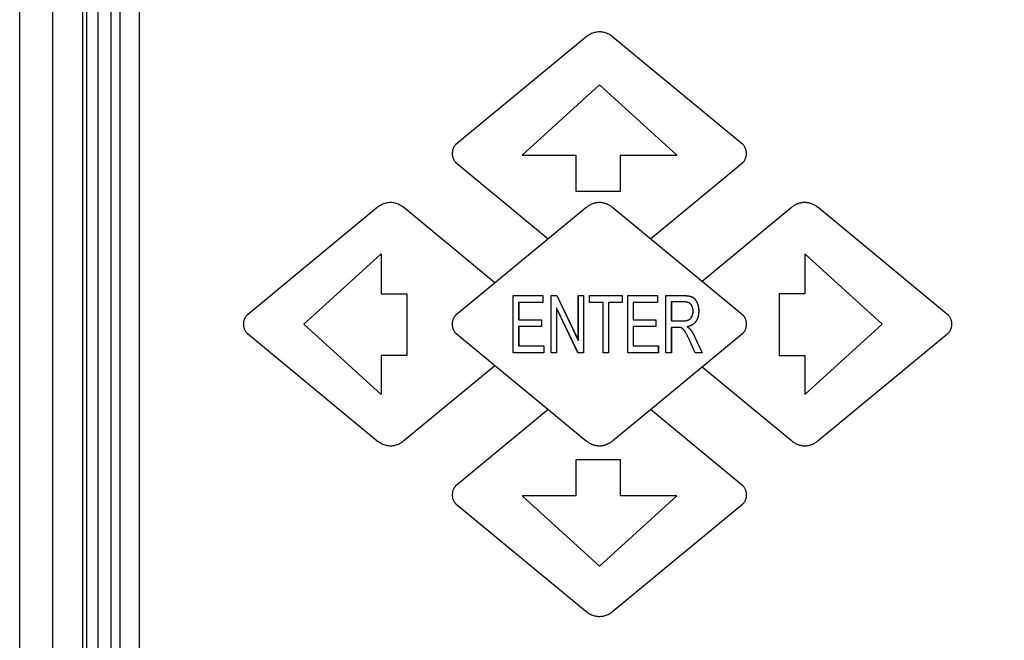
# Model space of a CAD drawing. Extents: x 0 to 684, y -4 to 280.
# Drawn here: x 55 to 64, y 214 to 220 of the extents above; entities that cross this region are included whole.
import ezdxf

# ---------------------------------------------------------------- set-up
doc = ezdxf.new("R2010")
doc.units = 0
doc.header["$LTSCALE"] = 10
doc.header["$MEASUREMENT"] = 0
doc.layers.get('0').update_dxf_attribs({"linetype": 'CONTINUOUS'})
for name, color, linetype in [('065-LOGO$0$CADdetails-7-VERYFINE', 7, 'CONTINUOUS'), ('2407', 7, 'CONTINUOUS'), ('CADdetails-1-FINE', 1, 'CONTINUOUS'), ('CADdetails-2-FINELIGHT', 2, 'CONTINUOUS'), ('CADdetails-7-VERYFINE', 7, 'CONTINUOUS')]:
    doc.layers.add(name, color=color, linetype=linetype)
doc.styles.add('065-LOGO$0$CADdetails-DIMENSIONS', font='ARIALN.TTF', dxfattribs={"height": 2.38})
doc.styles.add('CADdetails-DIMENSIONS', font='ARIALN.TTF', dxfattribs={"height": 2.38})

# ---------------------------------------------------------------- blocks, each defined once
blk = doc.blocks.new('065-LOGO')
at = {"layer": '065-LOGO$0$CADdetails-7-VERYFINE', "char_height": 2.38, "attachment_point": 6, "style": '065-LOGO$0$CADdetails-DIMENSIONS'}
for insert in [(59.5775, 217.1337), (61.4963, 216.1076)]:
    blk.add_mtext('\\A1;', dxfattribs=dict(at, insert=insert))

msp = doc.modelspace()

# ---------------------------------------------------------------- linework, layer by layer
at = {"color": 7}
for p, q in [((55.206, 203.8943), (55.206, 224.8563)), ((56.1193, 224.512), (56.1193, 204.031)), ((56.2957, 223.9468), (56.2957, 204.5962)), ((55.9185, 222.8752), (55.9185, 205.6678)), ((55.7801, 205.8974), (55.7801, 222.6456)), ((55.8136, 222.6122), (55.8136, 205.9308))]:
    msp.add_line(p, q, dxfattribs=at)
at = {"color": 3}
msp.add_line((55.5067, 203.8943), (55.5067, 224.8563), dxfattribs=at)
at = {"color": 2}
for p, q in [((61.8039, 218.6706), (61.7943, 218.6802)), ((59.1706, 218.5262), (59.1802, 218.5166))]:
    msp.add_line(p, q, dxfattribs=at)
at = {"layer": '2407', "color": 7}
for p, q in [((60.4872, 219.2245), (59.7829, 218.5832)), ((61.1916, 218.5832), (60.4872, 219.2245)), ((59.7829, 218.5832), (60.273, 218.5832)), ((60.273, 218.5832), (60.273, 218.2557)), ((60.6785, 218.2557), (60.6785, 218.5832)), ((60.6785, 218.5832), (61.1916, 218.5832)), ((60.273, 218.2557), (60.6785, 218.2557)), ((57.7934, 217.0424), (58.4978, 217.6839)), ((58.4978, 217.6839), (58.4978, 217.3192)), ((62.3594, 217.6839), (62.3594, 217.3192)), ((63.0638, 217.0424), (62.3594, 217.6839)), ((58.4978, 217.3192), (58.7321, 217.3192)), ((58.7321, 217.3192), (58.7321, 216.7552)), ((59.7022, 216.7823), (59.7022, 217.3027)), ((59.7024, 216.7823), (59.7024, 217.3027)), ((59.9725, 217.3027), (59.9725, 217.2409)), ((60.0487, 216.7823), (60.0487, 217.3027)), ((60.0488, 216.7823), (60.0488, 217.3027)), ((60.3429, 217.3027), (60.3429, 216.7823)), ((60.3982, 217.2409), (60.3982, 217.3027)), ((60.3982, 217.3027), (60.6942, 217.3027)), ((60.3984, 217.2409), (60.3984, 217.3027)), ((60.694, 217.3027), (60.694, 217.2409)), ((60.6942, 217.3027), (60.6942, 217.2409)), ((60.7457, 216.7823), (60.7457, 217.3027)), ((60.7459, 216.7823), (60.7459, 217.3027)), ((61.0159, 217.3027), (61.0159, 217.2409)), ((61.0937, 216.7823), (61.0937, 217.3027)), ((61.0937, 217.3027), (61.2593, 217.3027)), ((61.0939, 216.7823), (61.0939, 217.3027)), ((61.259, 217.3027), (61.2645, 217.3027)), ((62.125, 217.3192), (62.125, 216.7552)), ((62.3594, 217.3192), (62.125, 217.3192)), ((59.7518, 217.2409), (59.7518, 217.0817)), ((59.7519, 217.2409), (59.7519, 217.0817)), ((60.521, 217.2409), (60.3982, 217.2409)), ((60.5208, 216.7823), (60.5208, 217.2409)), ((60.521, 216.7823), (60.521, 217.2409)), ((60.5704, 217.2409), (60.5704, 216.7823)), ((60.6942, 217.2409), (60.5704, 217.2409)), ((60.5706, 217.2409), (60.5706, 216.7823)), ((60.7952, 217.2409), (60.7952, 217.0817)), ((60.7954, 217.2409), (60.7954, 217.0817)), ((61.1427, 217.2453), (61.1427, 217.073)), ((61.2614, 217.2453), (61.1427, 217.2453)), ((61.1429, 217.2453), (61.1429, 217.073)), ((59.9584, 217.0817), (59.9584, 217.0207)), ((61.0018, 217.0817), (61.0018, 217.0207)), ((61.3409, 217.1605), (61.3409, 217.161)), ((61.3412, 217.1605), (61.3412, 217.161)), ((58.4978, 216.4009), (57.7934, 217.0424)), ((59.7518, 217.0207), (59.7518, 216.844)), ((59.7519, 217.0207), (59.7519, 216.844)), ((60.7952, 217.0207), (60.7952, 216.844)), ((60.7954, 217.0207), (60.7954, 216.844)), ((61.1427, 217.073), (61.2494, 217.073)), ((61.1427, 217.0134), (61.1427, 216.7823)), ((61.2003, 217.0134), (61.1427, 217.0134)), ((61.2084, 217.0133), (61.2001, 217.0134)), ((61.2491, 217.073), (61.2556, 217.0731)), ((62.3594, 216.4009), (63.0638, 217.0424)), ((59.9808, 216.844), (59.9808, 216.7823)), ((61.0243, 216.844), (61.0243, 216.7823)), ((58.4978, 216.7552), (58.4978, 216.4009)), ((58.7321, 216.7552), (58.4978, 216.7552)), ((59.981, 216.7823), (59.7022, 216.7823)), ((60.5706, 216.7823), (60.5208, 216.7823)), ((61.0245, 216.7823), (60.7457, 216.7823)), ((62.125, 216.7552), (62.3594, 216.7552)), ((62.3594, 216.7552), (62.3594, 216.4009)), ((60.273, 215.8052), (60.273, 215.4776)), ((60.6785, 215.8052), (60.273, 215.8052)), ((60.6785, 215.4776), (60.6785, 215.8052)), ((59.7829, 215.4776), (60.4872, 214.8363)), ((60.273, 215.4776), (59.7829, 215.4776)), ((60.4872, 214.8363), (61.1916, 215.4776)), ((61.1916, 215.4776), (60.6785, 215.4776))]:
    msp.add_line(p, q, dxfattribs=at)
for points in [[(81.6551, 205.2845), (81.6552, 204.3654), (56.0386, 204.3654), (56.0386, 224.002), (81.6552, 224.002), (81.6551, 223.0829), (81.0945, 223.0829), (81.0945, 221.3044), (81.6551, 221.3044), (81.6551, 207.063), (81.0945, 207.063), (81.0945, 205.2845)], [(59.7022, 217.3027), (59.9726, 217.3027), (59.9726, 217.2409), (59.7518, 217.2409)], [(60.0487, 217.3027), (60.0994, 217.3027), (60.2956, 216.8942), (60.2956, 217.3027)], [(60.0993, 217.3027), (60.2954, 216.8942), (60.2954, 217.3027)], [(60.2954, 217.3027), (60.3431, 217.3027), (60.3431, 216.7823), (60.2923, 216.7823)], [(60.7457, 217.3027), (61.0161, 217.3027), (61.0161, 217.2409), (60.7952, 217.2409)], [(60.2925, 216.7823), (60.0963, 217.1915), (60.0963, 216.7823), (60.0487, 216.7823)], [(60.2923, 216.7823), (60.0961, 217.1915), (60.0961, 216.7823)], [(59.7518, 217.0817), (59.9586, 217.0817), (59.9586, 217.0207), (59.7518, 217.0207)], [(60.7952, 217.0817), (61.0021, 217.0817), (61.0021, 217.0207), (60.7952, 217.0207)], [(61.1429, 217.0134), (61.1429, 216.7823), (61.0937, 216.7823)], [(59.7518, 216.844), (59.981, 216.844), (59.981, 216.7823)], [(60.7952, 216.844), (61.0245, 216.844), (61.0245, 216.7823)]]:
    msp.add_lwpolyline(points, dxfattribs=at)
for points in [[(61.2643, 217.3027, 0), (61.2668, 217.3026, 0), (61.2694, 217.3025, 0), (61.272, 217.3024, 0), (61.2745, 217.3023, 0), (61.2771, 217.3022, 0), (61.2796, 217.302, 0), (61.2822, 217.3018, 0), (61.2848, 217.3016, 0), (61.2873, 217.3014, 0), (61.2899, 217.3011, 0), (61.2924, 217.3008, 0), (61.295, 217.3004, 0), (61.2975, 217.3, 0), (61.3, 217.2996, 0), (61.3026, 217.2992, 0), (61.3051, 217.2987, 0), (61.3076, 217.2982, 0), (61.3101, 217.2976, 0), (61.3126, 217.297, 0), (61.3151, 217.2964, 0), (61.3175, 217.2957, 0), (61.32, 217.295, 0), (61.3224, 217.2942, 0), (61.3249, 217.2933, 0), (61.3273, 217.2925, 0), (61.3297, 217.2915, 0), (61.332, 217.2905, 0), (61.3344, 217.2895, 0), (61.3366, 217.2883, 0), (61.3388, 217.2869, 0), (61.341, 217.2855, 0), (61.3431, 217.2841, 0), (61.3451, 217.2825, 0), (61.3471, 217.2809, 0), (61.3491, 217.2793, 0), (61.351, 217.2775, 0), (61.3528, 217.2757, 0), (61.3546, 217.2739, 0), (61.3563, 217.272, 0), (61.358, 217.2701, 0), (61.3596, 217.2681, 0), (61.3612, 217.2661, 0), (61.3627, 217.264, 0), (61.3642, 217.2619, 0), (61.3657, 217.2598, 0), (61.3671, 217.2576, 0), (61.3684, 217.2554, 0), (61.3697, 217.2532, 0), (61.3709, 217.251, 0), (61.3722, 217.2487, 0), (61.3733, 217.2464, 0), (61.3745, 217.2441, 0), (61.3756, 217.2418, 0), (61.3766, 217.2395, 0), (61.3776, 217.2372, 0), (61.3786, 217.2349, 0), (61.3795, 217.2325, 0), (61.3804, 217.2301, 0), (61.3813, 217.2278, 0), (61.3821, 217.2254, 0), (61.3829, 217.223, 0), (61.3837, 217.2205, 0), (61.3844, 217.2181, 0), (61.3851, 217.2157, 0), (61.3858, 217.2132, 0), (61.3864, 217.2108, 0), (61.387, 217.2083, 0), (61.3876, 217.2059, 0), (61.3881, 217.2034, 0), (61.3886, 217.2009, 0), (61.3891, 217.1984, 0), (61.3895, 217.1959, 0), (61.3899, 217.1934, 0), (61.3903, 217.1909, 0), (61.3906, 217.1884, 0), (61.3909, 217.1859, 0), (61.3912, 217.1834, 0), (61.3914, 217.1809, 0), (61.3917, 217.1783, 0), (61.3918, 217.1758, 0), (61.392, 217.1733, 0), (61.3921, 217.1707, 0), (61.3922, 217.1682, 0), (61.3923, 217.1657, 0), (61.3923, 217.1632, 0), (61.3923, 217.161, 0), (61.3923, 217.1583, 0), (61.3922, 217.1557, 0), (61.3922, 217.1531, 0), (61.3921, 217.1505, 0), (61.392, 217.1478, 0), (61.3918, 217.1452, 0), (61.3916, 217.1426, 0), (61.3914, 217.14, 0), (61.3911, 217.1374, 0), (61.3908, 217.1348, 0), (61.3905, 217.1321, 0), (61.3901, 217.1295, 0), (61.3897, 217.1269, 0), (61.3893, 217.1244, 0), (61.3888, 217.1218, 0), (61.3883, 217.1192, 0), (61.3877, 217.1166, 0), (61.3871, 217.1141, 0), (61.3865, 217.1115, 0), (61.3858, 217.109, 0), (61.3851, 217.1065, 0), (61.3843, 217.1039, 0), (61.3835, 217.1014, 0), (61.3827, 217.099, 0), (61.3818, 217.0965, 0), (61.3808, 217.094, 0), (61.3798, 217.0916, 0), (61.3788, 217.0892, 0), (61.3777, 217.0868, 0), (61.3766, 217.0844, 0), (61.3755, 217.082, 0), (61.3743, 217.0797, 0), (61.373, 217.0774, 0), (61.3717, 217.0751, 0), (61.3704, 217.0728, 0), (61.369, 217.0706, 0), (61.3676, 217.0684, 0), (61.3661, 217.0662, 0), (61.3646, 217.0641, 0), (61.363, 217.062, 0), (61.3614, 217.0599, 0), (61.3597, 217.0579, 0), (61.358, 217.0559, 0), (61.3562, 217.054, 0), (61.3543, 217.0521, 0), (61.3525, 217.0503, 0), (61.3505, 217.0485, 0), (61.3486, 217.0467, 0), (61.3466, 217.045, 0), (61.3445, 217.0434, 0), (61.3424, 217.0418, 0), (61.3403, 217.0403, 0), (61.3381, 217.0388, 0), (61.3359, 217.0374, 0), (61.3337, 217.036, 0), (61.3314, 217.0347, 0), (61.3291, 217.0334, 0), (61.3268, 217.0322, 0), (61.3244, 217.031, 0), (61.322, 217.0299, 0), (61.3196, 217.0288, 0), (61.3172, 217.0278, 0), (61.3148, 217.0269, 0), (61.3123, 217.026, 0), (61.3098, 217.0251, 0), (61.3073, 217.0243, 0), (61.3048, 217.0235, 0), (61.3023, 217.0228, 0), (61.2998, 217.0221, 0), (61.2972, 217.0214, 0), (61.2946, 217.0208, 0), (61.2921, 217.0202, 0), (61.2895, 217.0197, 0), (61.2869, 217.0192, 0), (61.2879, 217.0186, 0), (61.2906, 217.0167, 0), (61.2933, 217.0148, 0), (61.2959, 217.0129, 0), (61.2985, 217.0108, 0), (61.301, 217.0088, 0), (61.3035, 217.0067, 0), (61.306, 217.0045, 0), (61.3084, 217.0022, 0), (61.3107, 216.9999, 0), (61.3129, 216.9975, 0), (61.3151, 216.995, 0), (61.3171, 216.9925, 0), (61.3191, 216.9899, 0), (61.3211, 216.9873, 0), (61.3231, 216.9847, 0), (61.325, 216.982, 0), (61.3269, 216.9793, 0), (61.3287, 216.9766, 0), (61.3305, 216.9739, 0), (61.3323, 216.9711, 0), (61.334, 216.9684, 0), (61.3358, 216.9656, 0), (61.3375, 216.9628, 0), (61.3391, 216.9599, 0), (61.3408, 216.9571, 0), (61.3424, 216.9543, 0), (61.344, 216.9514, 0), (61.3455, 216.9485, 0), (61.3471, 216.9456, 0), (61.3486, 216.9427, 0), (61.3501, 216.9398, 0), (61.3516, 216.9369, 0), (61.353, 216.934, 0), (61.3545, 216.931, 0), (61.3559, 216.9281, 0), (61.3579, 216.924, 0), (61.4231, 216.7823, 0), (61.3602, 216.7823, 0)], [(61.276, 217.3022, 0), (61.2785, 217.3021, 0), (61.281, 217.3019, 0), (61.2834, 217.3017, 0), (61.2859, 217.3015, 0), (61.2884, 217.3012, 0), (61.2908, 217.3009, 0), (61.2933, 217.3006, 0), (61.2958, 217.3003, 0), (61.2982, 217.2999, 0), (61.3007, 217.2995, 0), (61.3031, 217.2991, 0), (61.3055, 217.2986, 0), (61.308, 217.2981, 0), (61.3104, 217.2975, 0), (61.3128, 217.2969, 0), (61.3152, 217.2963, 0), (61.3176, 217.2956, 0), (61.3199, 217.2949, 0), (61.3223, 217.2942, 0), (61.3246, 217.2933, 0), (61.327, 217.2925, 0), (61.3293, 217.2916, 0), (61.3316, 217.2906, 0), (61.3338, 217.2896, 0), (61.336, 217.2885, 0), (61.3382, 217.2872, 0), (61.3402, 217.2859, 0), (61.3423, 217.2845, 0), (61.3443, 217.283, 0), (61.3462, 217.2815, 0), (61.3481, 217.2799, 0), (61.35, 217.2782, 0), (61.3518, 217.2765, 0), (61.3535, 217.2748, 0), (61.3552, 217.2729, 0), (61.3569, 217.2711, 0), (61.3585, 217.2692, 0), (61.36, 217.2673, 0), (61.3616, 217.2653, 0), (61.363, 217.2633, 0), (61.3644, 217.2613, 0), (61.3658, 217.2592, 0), (61.3671, 217.2571, 0), (61.3684, 217.255, 0), (61.3697, 217.2528, 0), (61.3709, 217.2507, 0), (61.372, 217.2485, 0), (61.3732, 217.2463, 0), (61.3743, 217.2441, 0), (61.3753, 217.2418, 0), (61.3764, 217.2395, 0), (61.3774, 217.2372, 0), (61.3784, 217.2349, 0), (61.3793, 217.2325, 0), (61.3802, 217.2301, 0), (61.381, 217.2278, 0), (61.3819, 217.2254, 0), (61.3827, 217.223, 0), (61.3834, 217.2205, 0), (61.3842, 217.2181, 0), (61.3849, 217.2157, 0), (61.3855, 217.2132, 0), (61.3861, 217.2108, 0), (61.3867, 217.2083, 0), (61.3873, 217.2059, 0), (61.3878, 217.2034, 0), (61.3883, 217.2009, 0), (61.3888, 217.1984, 0), (61.3892, 217.1959, 0), (61.3896, 217.1934, 0), (61.39, 217.1909, 0), (61.3904, 217.1884, 0), (61.3907, 217.1859, 0), (61.3909, 217.1834, 0), (61.3912, 217.1809, 0), (61.3914, 217.1783, 0), (61.3916, 217.1758, 0), (61.3917, 217.1733, 0), (61.3918, 217.1708, 0), (61.3919, 217.1682, 0), (61.392, 217.1657, 0), (61.3921, 217.1632, 0), (61.3921, 217.161, 0), (61.392, 217.1583, 0), (61.392, 217.1557, 0), (61.3919, 217.1531, 0), (61.3918, 217.1505, 0), (61.3917, 217.1478, 0), (61.3915, 217.1452, 0), (61.3913, 217.1426, 0), (61.3911, 217.14, 0), (61.3908, 217.1374, 0), (61.3906, 217.1348, 0), (61.3902, 217.1321, 0), (61.3899, 217.1295, 0), (61.3895, 217.1269, 0), (61.389, 217.1244, 0), (61.3885, 217.1218, 0), (61.388, 217.1192, 0), (61.3875, 217.1166, 0), (61.3869, 217.1141, 0), (61.3862, 217.1115, 0), (61.3855, 217.109, 0), (61.3848, 217.1065, 0), (61.3841, 217.1039, 0), (61.3833, 217.1014, 0), (61.3824, 217.099, 0), (61.3815, 217.0965, 0), (61.3806, 217.094, 0), (61.3796, 217.0916, 0), (61.3786, 217.0892, 0), (61.3775, 217.0868, 0), (61.3764, 217.0844, 0), (61.3752, 217.082, 0), (61.374, 217.0797, 0), (61.3728, 217.0774, 0), (61.3715, 217.0751, 0), (61.3701, 217.0729, 0), (61.3687, 217.0706, 0), (61.3673, 217.0684, 0), (61.3658, 217.0662, 0), (61.3643, 217.0641, 0), (61.3627, 217.062, 0), (61.3611, 217.0599, 0), (61.3594, 217.0579, 0), (61.3577, 217.0559, 0), (61.3559, 217.054, 0), (61.3541, 217.0521, 0), (61.3522, 217.0503, 0), (61.3503, 217.0485, 0), (61.3483, 217.0467, 0), (61.3463, 217.045, 0), (61.3443, 217.0434, 0), (61.3422, 217.0418, 0), (61.34, 217.0403, 0), (61.3379, 217.0388, 0), (61.3357, 217.0374, 0), (61.3334, 217.036, 0), (61.3312, 217.0347, 0), (61.3289, 217.0334, 0), (61.3265, 217.0322, 0), (61.3242, 217.031, 0), (61.3218, 217.0299, 0), (61.3194, 217.0288, 0), (61.317, 217.0278, 0), (61.3145, 217.0269, 0), (61.3121, 217.026, 0), (61.3096, 217.0251, 0), (61.3071, 217.0243, 0), (61.3046, 217.0235, 0), (61.302, 217.0228, 0), (61.2995, 217.0221, 0), (61.297, 217.0214, 0), (61.2944, 217.0208, 0), (61.2918, 217.0202, 0), (61.2893, 217.0197, 0), (61.2867, 217.0192, 0), (61.2877, 217.0186, 0), (61.2904, 217.0167, 0), (61.293, 217.0148, 0), (61.2957, 217.0129, 0), (61.2983, 217.0108, 0), (61.3008, 217.0088, 0), (61.3033, 217.0067, 0), (61.3058, 217.0045, 0), (61.3081, 217.0022, 0), (61.3105, 216.9999, 0), (61.3127, 216.9975, 0), (61.3148, 216.995, 0), (61.3169, 216.9925, 0), (61.3189, 216.9899, 0), (61.3209, 216.9873, 0), (61.3228, 216.9847, 0), (61.3247, 216.982, 0), (61.3266, 216.9793, 0), (61.3285, 216.9766, 0), (61.3303, 216.9739, 0), (61.3321, 216.9711, 0), (61.3338, 216.9684, 0), (61.3355, 216.9656, 0), (61.3372, 216.9628, 0), (61.3389, 216.9599, 0), (61.3405, 216.9571, 0), (61.3421, 216.9543, 0), (61.3437, 216.9514, 0), (61.3453, 216.9485, 0), (61.3468, 216.9456, 0), (61.3484, 216.9427, 0), (61.3499, 216.9398, 0), (61.3513, 216.9369, 0), (61.3528, 216.934, 0), (61.3543, 216.931, 0), (61.3557, 216.9281, 0), (61.3576, 216.924, 0), (61.4229, 216.7823, 0)], [(61.3602, 216.7823, 0), (61.3112, 216.8906, 0), (61.3088, 216.8958, 0), (61.3063, 216.901, 0), (61.3039, 216.9062, 0), (61.3014, 216.9114, 0), (61.2989, 216.9165, 0), (61.2964, 216.9217, 0), (61.2938, 216.9269, 0), (61.2913, 216.932, 0), (61.2887, 216.9371, 0), (61.2861, 216.9423, 0), (61.2834, 216.9474, 0), (61.2807, 216.9524, 0), (61.278, 216.9575, 0), (61.2752, 216.9625, 0), (61.2743, 216.9642, 0), (61.2732, 216.966, 0), (61.2721, 216.9678, 0), (61.271, 216.9696, 0), (61.2698, 216.9714, 0), (61.2687, 216.9731, 0), (61.2676, 216.9749, 0), (61.2664, 216.9767, 0), (61.2652, 216.9784, 0), (61.264, 216.9802, 0), (61.2628, 216.9819, 0), (61.2616, 216.9836, 0), (61.2603, 216.9853, 0), (61.259, 216.987, 0), (61.2577, 216.9886, 0), (61.2564, 216.9903, 0), (61.255, 216.9918, 0), (61.2535, 216.9934, 0), (61.2521, 216.9949, 0), (61.2505, 216.9963, 0), (61.249, 216.9978, 0), (61.2475, 216.9992, 0), (61.2459, 217.0006, 0), (61.2442, 217.002, 0), (61.2426, 217.0033, 0), (61.2408, 217.0045, 0), (61.2391, 217.0056, 0), (61.2373, 217.0067, 0), (61.2354, 217.0078, 0), (61.2336, 217.0087, 0), (61.2316, 217.0096, 0), (61.2297, 217.0105, 0), (61.2277, 217.0112, 0), (61.226, 217.0116, 0), (61.2242, 217.0119, 0), (61.2224, 217.0122, 0), (61.2207, 217.0125, 0), (61.2189, 217.0127, 0), (61.2171, 217.0128, 0), (61.2153, 217.013, 0), (61.2135, 217.0131, 0), (61.2117, 217.0132, 0), (61.2099, 217.0132, 0), (61.2081, 217.0133, 0)], [(61.3605, 216.7823, 0), (61.3114, 216.8906, 0), (61.309, 216.8958, 0), (61.3065, 216.901, 0), (61.3041, 216.9062, 0), (61.3016, 216.9114, 0), (61.2991, 216.9165, 0), (61.2966, 216.9217, 0), (61.2941, 216.9269, 0), (61.2915, 216.932, 0), (61.2889, 216.9371, 0), (61.2863, 216.9423, 0), (61.2837, 216.9474, 0), (61.281, 216.9524, 0), (61.2782, 216.9575, 0), (61.2755, 216.9625, 0), (61.2746, 216.964, 0), (61.2736, 216.9657, 0), (61.2726, 216.9673, 0), (61.2716, 216.969, 0), (61.2705, 216.9706, 0), (61.2695, 216.9723, 0), (61.2685, 216.9739, 0), (61.2674, 216.9755, 0), (61.2663, 216.9771, 0), (61.2653, 216.9787, 0), (61.2642, 216.9803, 0), (61.263, 216.9819, 0), (61.2619, 216.9835, 0), (61.2607, 216.985, 0), (61.2596, 216.9866, 0), (61.2584, 216.9881, 0), (61.2572, 216.9896, 0), (61.2559, 216.9911, 0), (61.2546, 216.9925, 0), (61.2533, 216.9939, 0), (61.2519, 216.9953, 0), (61.2505, 216.9966, 0), (61.2491, 216.9979, 0), (61.2477, 216.9993, 0), (61.2462, 217.0005, 0), (61.2447, 217.0018, 0), (61.2432, 217.0029, 0), (61.2416, 217.0041, 0), (61.24, 217.0052, 0), (61.2384, 217.0062, 0), (61.2367, 217.0072, 0), (61.235, 217.0081, 0), (61.2333, 217.009, 0), (61.2315, 217.0098, 0), (61.2298, 217.0105, 0), (61.228, 217.0112, 0), (61.2262, 217.0116, 0), (61.2245, 217.012, 0), (61.2227, 217.0122, 0), (61.2209, 217.0125, 0), (61.2191, 217.0127, 0), (61.2173, 217.0128, 0), (61.2156, 217.013, 0), (61.2138, 217.0131, 0), (61.212, 217.0132, 0), (61.2102, 217.0132, 0), (61.2084, 217.0133, 0)]]:
    msp.add_polyline3d(points, dxfattribs=at)
for points, knots in [([(61.3412, 217.161), (61.3412, 217.1619), (61.3412, 217.1645), (61.341, 217.1688), (61.3406, 217.1738), (61.34, 217.1786), (61.3392, 217.1832), (61.3383, 217.1876), (61.3371, 217.1919), (61.3358, 217.1961), (61.3343, 217.2001), (61.3327, 217.2039), (61.3309, 217.2077), (61.3289, 217.2113), (61.3267, 217.2147), (61.3244, 217.2181), (61.322, 217.2211), (61.3201, 217.2235), (61.3186, 217.2252), (61.317, 217.2268), (61.3149, 217.2287), (61.3123, 217.2309), (61.3095, 217.2329), (61.3066, 217.2348), (61.3035, 217.2365), (61.3002, 217.2381), (61.2967, 217.2396), (61.293, 217.2408), (61.2892, 217.242), (61.2851, 217.243), (61.2808, 217.2438), (61.2762, 217.2445), (61.2714, 217.2449), (61.2664, 217.2452), (61.2629, 217.2453), (61.2611, 217.2453)], [0.03987499, 0.03987499, 0.03987499, 0.03987499, 0.04065227, 0.04211901, 0.04353334, 0.04490537, 0.04623702, 0.0475308, 0.04879441, 0.0500307, 0.05124096, 0.05243463, 0.05361264, 0.05477908, 0.05593923, 0.05709828, 0.0582587, 0.05922719, 0.05970901, 0.06019041, 0.0611519, 0.06211876, 0.06309525, 0.06408664, 0.06509863, 0.06613466, 0.06720264, 0.06830725, 0.06945484, 0.07064877, 0.07189563, 0.0731992, 0.07456728, 0.07600483, 0.07752142, 0.07752142, 0.07752142, 0.07752142]), ([(61.3409, 217.161), (61.3409, 217.1619), (61.3409, 217.1645), (61.3408, 217.1688), (61.3404, 217.1738), (61.3398, 217.1786), (61.339, 217.1832), (61.338, 217.1876), (61.3369, 217.1919), (61.3356, 217.1961), (61.3341, 217.2001), (61.3324, 217.2039), (61.3306, 217.2077), (61.3287, 217.2113), (61.3265, 217.2147), (61.3242, 217.2181), (61.3218, 217.2211), (61.3199, 217.2235), (61.3183, 217.2252), (61.3168, 217.2268), (61.3147, 217.2287), (61.3121, 217.2309), (61.3093, 217.2329), (61.3063, 217.2348), (61.3032, 217.2365), (61.2999, 217.2381), (61.2965, 217.2396), (61.2928, 217.2408), (61.2889, 217.242), (61.2848, 217.243), (61.2805, 217.2438), (61.276, 217.2445), (61.2712, 217.2449), (61.2679, 217.2451), (61.2662, 217.2452)], [0.03988026, 0.03988026, 0.03988026, 0.03988026, 0.04065754, 0.04212428, 0.04354114, 0.04491066, 0.0462423, 0.04753609, 0.0487997, 0.05003599, 0.05124625, 0.05243991, 0.05361793, 0.05478436, 0.05594452, 0.05710501, 0.05826388, 0.05923237, 0.05971419, 0.06019559, 0.06115708, 0.06212394, 0.06310043, 0.06409181, 0.06510381, 0.06613984, 0.06720782, 0.06831242, 0.06946001, 0.07065395, 0.07190081, 0.07320438, 0.07457246, 0.07601001, 0.07601001, 0.07601001, 0.07601001]), ([(61.2553, 217.0731), (61.2575, 217.0732), (61.2617, 217.0733), (61.2677, 217.0738), (61.2733, 217.0743), (61.2784, 217.0751), (61.2832, 217.076), (61.2876, 217.077), (61.2917, 217.0782), (61.2955, 217.0795), (61.299, 217.0809), (61.3023, 217.0824), (61.3054, 217.0842), (61.3084, 217.0861), (61.3113, 217.0882), (61.314, 217.0904), (61.3167, 217.0929), (61.3192, 217.0955), (61.3216, 217.0983), (61.3239, 217.1013), (61.326, 217.1044), (61.328, 217.1077), (61.3297, 217.1109), (61.3313, 217.1143), (61.3329, 217.118), (61.3343, 217.1216), (61.3354, 217.1245), (61.3363, 217.1274), (61.3374, 217.1312), (61.3385, 217.1357), (61.3393, 217.1404), (61.34, 217.1451), (61.3405, 217.1501), (61.3409, 217.1552), (61.3409, 217.1587), (61.3409, 217.1605)], [0, 0, 0, 0, 0.00185069, 0.00356229, 0.00515131, 0.00663019, 0.0080081, 0.00929699, 0.01050627, 0.01164364, 0.01272093, 0.01374365, 0.01474332, 0.01574523, 0.01675627, 0.01777387, 0.01879839, 0.01983666, 0.02088687, 0.0219522, 0.02303079, 0.02412591, 0.02523829, 0.02603471, 0.0273665, 0.02868772, 0.02934401, 0.03000106, 0.03131884, 0.03264278, 0.03398778, 0.03535854, 0.03676807, 0.03822636, 0.0397431, 0.0397431, 0.0397431, 0.0397431]), ([(61.2556, 217.0731), (61.2577, 217.0732), (61.2619, 217.0733), (61.2679, 217.0738), (61.2735, 217.0743), (61.2787, 217.0751), (61.2834, 217.076), (61.2879, 217.077), (61.292, 217.0782), (61.2958, 217.0795), (61.2993, 217.0809), (61.3026, 217.0824), (61.3057, 217.0842), (61.3086, 217.0861), (61.3115, 217.0882), (61.3143, 217.0904), (61.3169, 217.0929), (61.3195, 217.0955), (61.3219, 217.0983), (61.3241, 217.1013), (61.3263, 217.1044), (61.3283, 217.1077), (61.3299, 217.1108), (61.3315, 217.1143), (61.3332, 217.118), (61.3346, 217.1216), (61.3356, 217.1245), (61.3365, 217.1275), (61.3376, 217.1312), (61.3387, 217.1357), (61.3396, 217.1404), (61.3403, 217.1451), (61.3408, 217.1501), (61.3411, 217.1552), (61.3412, 217.1587), (61.3412, 217.1605)], [0, 0, 0, 0, 0.00185069, 0.00356229, 0.00515131, 0.00662768, 0.00800559, 0.00929448, 0.01050131, 0.01163869, 0.01271361, 0.01373634, 0.01473601, 0.01573792, 0.0167469, 0.01776485, 0.01878937, 0.01982764, 0.02087785, 0.02194116, 0.02301976, 0.02411488, 0.02522725, 0.02602935, 0.02736115, 0.02868236, 0.02933865, 0.02999811, 0.03131415, 0.03263751, 0.03398251, 0.03535327, 0.0367628, 0.03822109, 0.03973783, 0.03973783, 0.03973783, 0.03973783])]:
    msp.add_open_spline(points, degree=3, knots=knots, dxfattribs=at)
at = {"layer": 'CADdetails-1-FINE'}
for p, q in [((61.7943, 218.6802), (60.6093, 219.6603)), ((59.1802, 218.5166), (60.0219, 217.8204)), ((58.4625, 218.1044), (57.2775, 217.1243)), ((59.5359, 217.4184), (58.7056, 218.1052)), ((60.3652, 218.1043), (59.1803, 217.1242)), ((61.7943, 217.1242), (60.6093, 218.1043)), ((62.2363, 218.1044), (61.4228, 217.4315)), ((57.2775, 216.9606), (58.4634, 215.9797)), ((59.1803, 216.9605), (60.3663, 215.9795)), ((60.9527, 216.2644), (61.7943, 216.9605)), ((62.4804, 215.9805), (63.6653, 216.9606)), ((58.7066, 215.9805), (59.5359, 216.6664)), ((61.4228, 216.6533), (62.2363, 215.9805)), ((60.0218, 216.2644), (59.1802, 215.5683)), ((60.6093, 215.9804), (60.9527, 216.2644)), ((61.7943, 215.5683), (60.9527, 216.2644)), ((59.1802, 215.4046), (60.3652, 214.4245)), ((60.6093, 214.4245), (61.7943, 215.4046))]:
    msp.add_line(p, q, dxfattribs=at)
for points in [[(60.3652, 219.6603), (59.1802, 218.6802), (59.1706, 218.6706)], [(60.9526, 217.8204), (61.7943, 218.5166), (61.8039, 218.5262)]]:
    msp.add_lwpolyline(points, dxfattribs=at)
msp.add_polyline3d([(63.6653, 217.1243, 0), (62.4804, 218.1044, 0), (62.4749, 218.1086, 0), (62.4694, 218.1128, 0), (62.4638, 218.1169, 0), (62.458, 218.1208, 0), (62.4521, 218.1244, 0), (62.4461, 218.1278, 0), (62.44, 218.1311, 0), (62.4337, 218.1341, 0), (62.4274, 218.1369, 0), (62.4209, 218.1394, 0), (62.4144, 218.1418, 0), (62.4078, 218.1439, 0), (62.4011, 218.1457, 0), (62.3944, 218.1473, 0), (62.3876, 218.1486, 0), (62.3807, 218.1496, 0), (62.3738, 218.1504, 0), (62.3669, 218.1509, 0), (62.36, 218.1511, 0), (62.353, 218.151, 0), (62.3461, 218.1506, 0), (62.3392, 218.15, 0), (62.3323, 218.1491, 0), (62.3255, 218.1479, 0), (62.3187, 218.1465, 0), (62.312, 218.1448, 0), (62.3054, 218.1428, 0), (62.2988, 218.1406, 0), (62.2923, 218.1381, 0), (62.2859, 218.1354, 0), (62.2796, 218.1325, 0), (62.2734, 218.1294, 0), (62.2674, 218.1261, 0), (62.2614, 218.1225, 0), (62.2556, 218.1187, 0), (62.2499, 218.1148, 0), (62.2444, 218.1106, 0), (62.2388, 218.1065, 0), (62.2363, 218.1044, 0)], dxfattribs=at)
for points, knots in [([(60.6093, 219.6603), (60.6037, 219.6648), (60.5919, 219.674), (60.5725, 219.6856), (60.5519, 219.6951), (60.531, 219.7019), (60.5098, 219.706), (60.4885, 219.7075), (60.4672, 219.7063), (60.4461, 219.7025), (60.4251, 219.696), (60.4045, 219.6869), (60.3842, 219.6751), (60.3716, 219.6653), (60.3652, 219.6603)], [0.43742769, 0.43742769, 0.43742769, 0.43742769, 0.44354961, 0.45021091, 0.45662471, 0.46284835, 0.46894662, 0.47498082, 0.48101206, 0.48709904, 0.49330568, 0.49969461, 0.50632232, 0.51324695, 0.51324695, 0.51324695, 0.51324695]), ([(59.1706, 218.6706), (59.1676, 218.6666), (59.1614, 218.6583), (59.1546, 218.6435), (59.1503, 218.6293), (59.1475, 218.6141), (59.1464, 218.5983), (59.1475, 218.5826), (59.1503, 218.5674), (59.1546, 218.5532), (59.1614, 218.5385), (59.1677, 218.5302), (59.1706, 218.5262)], [0.44130732, 0.44130732, 0.44130732, 0.44130732, 0.44554352, 0.45015825, 0.45511334, 0.4581165, 0.46334882, 0.46856087, 0.47156948, 0.47652289, 0.48113414, 0.48536409, 0.48536409, 0.48536409, 0.48536409]), ([(61.8039, 218.5262), (61.8069, 218.5302), (61.8131, 218.5385), (61.82, 218.5532), (61.8243, 218.5673), (61.8271, 218.5826), (61.8282, 218.5983), (61.8271, 218.6141), (61.8243, 218.6294), (61.82, 218.6435), (61.8131, 218.6583), (61.8069, 218.6666), (61.8039, 218.6706)], [0.31456526, 0.31456526, 0.31456526, 0.31456526, 0.31879313, 0.32340098, 0.32835196, 0.33136853, 0.33658311, 0.34181797, 0.34482907, 0.349781, 0.35439115, 0.35862526, 0.35862526, 0.35862526, 0.35862526]), ([(58.7056, 218.1052), (58.6993, 218.1101), (58.6869, 218.1196), (58.6669, 218.1311), (58.6465, 218.1401), (58.6258, 218.1465), (58.605, 218.1503), (58.584, 218.1515), (58.563, 218.1501), (58.5421, 218.1462), (58.5215, 218.1397), (58.5011, 218.1306), (58.4812, 218.119), (58.4688, 218.1093), (58.4625, 218.1044)], [0, 0, 0, 0, 0.00681664, 0.01334271, 0.01963677, 0.02575583, 0.03175941, 0.03770529, 0.04365348, 0.04966099, 0.05578649, 0.06209133, 0.06863132, 0.07546245, 0.07546245, 0.07546245, 0.07546245]), ([(60.6093, 218.1043), (60.6058, 218.1072), (60.5989, 218.1127), (60.588, 218.1202), (60.577, 218.1268), (60.5658, 218.1327), (60.5545, 218.1377), (60.5431, 218.1419), (60.5317, 218.1454), (60.5201, 218.148), (60.5085, 218.1498), (60.4969, 218.1509), (60.4853, 218.1511), (60.4737, 218.1506), (60.4621, 218.1493), (60.4505, 218.1472), (60.439, 218.1443), (60.4275, 218.1406), (60.4162, 218.1361), (60.4049, 218.1308), (60.3938, 218.1247), (60.3828, 218.1177), (60.3733, 218.1109), (60.3675, 218.1062), (60.3652, 218.1043)], [0.43742121, 0.43742121, 0.43742121, 0.43742121, 0.44126494, 0.44501036, 0.44866598, 0.45224361, 0.45575257, 0.45920109, 0.46259886, 0.46595891, 0.46928917, 0.47260199, 0.47590481, 0.47921274, 0.48252793, 0.48586891, 0.48923926, 0.49265551, 0.49612417, 0.49965441, 0.50325808, 0.50694563, 0.51072333, 0.51326845, 0.51326845, 0.51326845, 0.51326845]), ([(57.2775, 217.1243), (57.2742, 217.1212), (57.2673, 217.1148), (57.259, 217.1026), (57.252, 217.0882), (57.2476, 217.0739), (57.2447, 217.0584), (57.2436, 217.0424), (57.2447, 217.0264), (57.2476, 217.011), (57.252, 216.9967), (57.259, 216.9823), (57.2673, 216.97), (57.2742, 216.9636), (57.2775, 216.9606)], [0.43742317, 0.43742317, 0.43742317, 0.43742317, 0.44124876, 0.44542045, 0.44995986, 0.45483302, 0.45818628, 0.46334189, 0.46848989, 0.47182771, 0.4767001, 0.4812418, 0.48541703, 0.48924621, 0.48924621, 0.48924621, 0.48924621]), ([(59.1803, 217.1242), (59.1785, 217.1227), (59.175, 217.1196), (59.1702, 217.1142), (59.1657, 217.1082), (59.1615, 217.1015), (59.1577, 217.0942), (59.1544, 217.0863), (59.1517, 217.078), (59.1495, 217.0695), (59.148, 217.0607), (59.147, 217.0518), (59.1467, 217.0424), (59.147, 217.0329), (59.148, 217.024), (59.1495, 217.0152), (59.1516, 217.0068), (59.1544, 216.9984), (59.1577, 216.9905), (59.1615, 216.9832), (59.1657, 216.9765), (59.1702, 216.9705), (59.175, 216.9651), (59.1785, 216.962), (59.1803, 216.9605)], [0.43741926, 0.43741926, 0.43741926, 0.43741926, 0.43938072, 0.44142899, 0.4435692, 0.44580819, 0.44814611, 0.45057319, 0.45308566, 0.45566748, 0.45800978, 0.46067423, 0.46335811, 0.46603692, 0.46869885, 0.47103864, 0.47361985, 0.47612991, 0.47855699, 0.48089607, 0.48313507, 0.48527731, 0.48732369, 0.48928515, 0.48928515, 0.48928515, 0.48928515]), ([(61.7943, 216.9605), (61.796, 216.9621), (61.7996, 216.9652), (61.8045, 216.9707), (61.8091, 216.9769), (61.8133, 216.9837), (61.8172, 216.9912), (61.8205, 216.9993), (61.8232, 217.0078), (61.8251, 217.0159), (61.8266, 217.0243), (61.8275, 217.0328), (61.8278, 217.0423), (61.8275, 217.0519), (61.8266, 217.0605), (61.8251, 217.0688), (61.8232, 217.0769), (61.8204, 217.0855), (61.8172, 217.0935), (61.8134, 217.101), (61.8091, 217.1079), (61.8045, 217.114), (61.7996, 217.1195), (61.796, 217.1227), (61.7943, 217.1242)], [0.31066507, 0.31066507, 0.31066507, 0.31066507, 0.31265883, 0.31474692, 0.3169298, 0.31921433, 0.32159982, 0.32407948, 0.3266435, 0.32928151, 0.33115268, 0.33386116, 0.33659092, 0.33932321, 0.34203421, 0.34391333, 0.34654828, 0.34911549, 0.35159418, 0.35397968, 0.35626205, 0.35844696, 0.36053316, 0.36252864, 0.36252864, 0.36252864, 0.36252864]), ([(63.6653, 216.9606), (63.6686, 216.9636), (63.6755, 216.97), (63.6837, 216.9821), (63.6907, 216.9963), (63.6952, 217.0108), (63.6981, 217.0263), (63.6992, 217.0424), (63.6981, 217.0586), (63.6952, 217.0741), (63.6907, 217.0886), (63.6837, 217.1028), (63.6754, 217.1149), (63.6686, 217.1212), (63.6653, 217.1243)], [0.43742121, 0.43742121, 0.43742121, 0.43742121, 0.44122166, 0.44536466, 0.44986648, 0.45469437, 0.45821193, 0.46332664, 0.46844895, 0.47198196, 0.47681227, 0.48131182, 0.48545066, 0.48924751, 0.48924751, 0.48924751, 0.48924751]), ([(58.4634, 215.9797), (58.4697, 215.9748), (58.4821, 215.9653), (58.5021, 215.9538), (58.5224, 215.9448), (58.5431, 215.9384), (58.564, 215.9346), (58.585, 215.9334), (58.606, 215.9347), (58.6269, 215.9387), (58.6476, 215.9451), (58.6679, 215.9543), (58.6879, 215.9659), (58.7002, 215.9755), (58.7066, 215.9805)], [0, 0, 0, 0, 0.00681664, 0.01334618, 0.01964127, 0.02576275, 0.03176883, 0.03771739, 0.04366796, 0.04967796, 0.05580437, 0.06211152, 0.06865242, 0.07548407, 0.07548407, 0.07548407, 0.07548407]), ([(60.3663, 215.9795), (60.3692, 215.9772), (60.375, 215.9726), (60.384, 215.9663), (60.3931, 215.9606), (60.4023, 215.9554), (60.4115, 215.9508), (60.4209, 215.9467), (60.4304, 215.9432), (60.4399, 215.9403), (60.4494, 215.9379), (60.459, 215.936), (60.4686, 215.9347), (60.4782, 215.9339), (60.4879, 215.9337), (60.4975, 215.934), (60.5071, 215.9348), (60.5167, 215.9362), (60.5263, 215.9381), (60.5359, 215.9406), (60.5453, 215.9436), (60.5548, 215.9472), (60.5641, 215.9513), (60.5734, 215.956), (60.5826, 215.9612), (60.5917, 215.9671), (60.6006, 215.9734), (60.6064, 215.9781), (60.6093, 215.9804)], [0, 0, 0, 0, 0.00318565, 0.00630172, 0.00935655, 0.01235431, 0.01530091, 0.01820187, 0.02106207, 0.02388678, 0.02668422, 0.02945788, 0.03221414, 0.03495863, 0.03769755, 0.04043695, 0.04318315, 0.04594189, 0.0487165, 0.05151588, 0.05434669, 0.05720925, 0.06011501, 0.06306728, 0.06607064, 0.06913421, 0.07225787, 0.07545047, 0.07545047, 0.07545047, 0.07545047]), ([(62.2363, 215.9805), (62.2402, 215.9774), (62.248, 215.9711), (62.2603, 215.9629), (62.2729, 215.9556), (62.2858, 215.9493), (62.2987, 215.9441), (62.3118, 215.94), (62.325, 215.9369), (62.3382, 215.9348), (62.3493, 215.934), (62.3581, 215.9338), (62.367, 215.9339), (62.3781, 215.9348), (62.3913, 215.9368), (62.4045, 215.9399), (62.4176, 215.944), (62.4305, 215.9492), (62.4433, 215.9554), (62.456, 215.9627), (62.4684, 215.971), (62.4764, 215.9773), (62.4804, 215.9805)], [0.30027182, 0.30027182, 0.30027182, 0.30027182, 0.30452479, 0.30878123, 0.31292447, 0.31696972, 0.32093313, 0.32482761, 0.32866897, 0.33247118, 0.3362495, 0.33813711, 0.34002462, 0.34380235, 0.34760339, 0.35144243, 0.35533463, 0.35929428, 0.36333738, 0.36748028, 0.37173106, 0.37610946, 0.37610946, 0.37610946, 0.37610946]), ([(59.1802, 215.5683), (59.1774, 215.5657), (59.1714, 215.5603), (59.164, 215.5501), (59.1574, 215.5382), (59.1523, 215.5247), (59.1492, 215.5125), (59.1473, 215.4996), (59.1465, 215.4865), (59.1473, 215.4733), (59.1492, 215.4604), (59.1523, 215.4482), (59.1574, 215.4347), (59.164, 215.4229), (59.1714, 215.4127), (59.1774, 215.4073), (59.1802, 215.4046)], [0.31066541, 0.31066541, 0.31066541, 0.31066541, 0.31397397, 0.31754166, 0.32138414, 0.32549113, 0.32981758, 0.33210907, 0.33658995, 0.34106323, 0.34334969, 0.34767368, 0.35178067, 0.35562092, 0.35918658, 0.36249337, 0.36249337, 0.36249337, 0.36249337]), ([(61.7943, 215.4046), (61.797, 215.4072), (61.8028, 215.4124), (61.81, 215.4221), (61.8164, 215.4333), (61.8216, 215.446), (61.825, 215.4589), (61.8272, 215.4725), (61.828, 215.4865), (61.8272, 215.5004), (61.825, 215.514), (61.8216, 215.5269), (61.8164, 215.5397), (61.81, 215.5509), (61.8028, 215.5606), (61.797, 215.5658), (61.7943, 215.5683)], [0.43742607, 0.43742607, 0.43742607, 0.43742607, 0.44060371, 0.44401868, 0.44768616, 0.45160253, 0.45572962, 0.45902557, 0.46333284, 0.46764518, 0.47094865, 0.47507819, 0.4789936, 0.48266455, 0.48607951, 0.48926069, 0.48926069, 0.48926069, 0.48926069]), ([(60.3652, 214.4245), (60.3701, 214.4207), (60.3803, 214.4126), (60.3968, 214.4023), (60.4143, 214.3934), (60.432, 214.3865), (60.45, 214.3816), (60.4681, 214.3786), (60.4863, 214.3776), (60.5045, 214.3784), (60.5226, 214.3812), (60.5406, 214.3859), (60.5584, 214.3926), (60.5759, 214.4012), (60.5931, 214.4118), (60.6038, 214.4202), (60.6093, 214.4245)], [0.43742803, 0.43742803, 0.43742803, 0.43742803, 0.44273474, 0.4484758, 0.4540271, 0.45942099, 0.46469803, 0.46989767, 0.47505765, 0.48021442, 0.48540779, 0.490674, 0.49605337, 0.50158429, 0.5073025, 0.51324764, 0.51324764, 0.51324764, 0.51324764])]:
    msp.add_open_spline(points, degree=3, knots=knots, dxfattribs=at)

# ---------------------------------------------------------------- block references
at = {"layer": 'CADdetails-2-FINELIGHT'}
msp.add_blockref('065-LOGO', (0, 0), dxfattribs=at)

# ---------------------------------------------------------------- texts
at = {"layer": 'CADdetails-7-VERYFINE', "char_height": 2.38, "attachment_point": 6, "style": 'CADdetails-DIMENSIONS'}
for insert in [(59.5775, 217.1337), (61.4963, 216.1076)]:
    msp.add_mtext('\\A1;', dxfattribs=dict(at, insert=insert))

doc.saveas('drawing.dxf')
